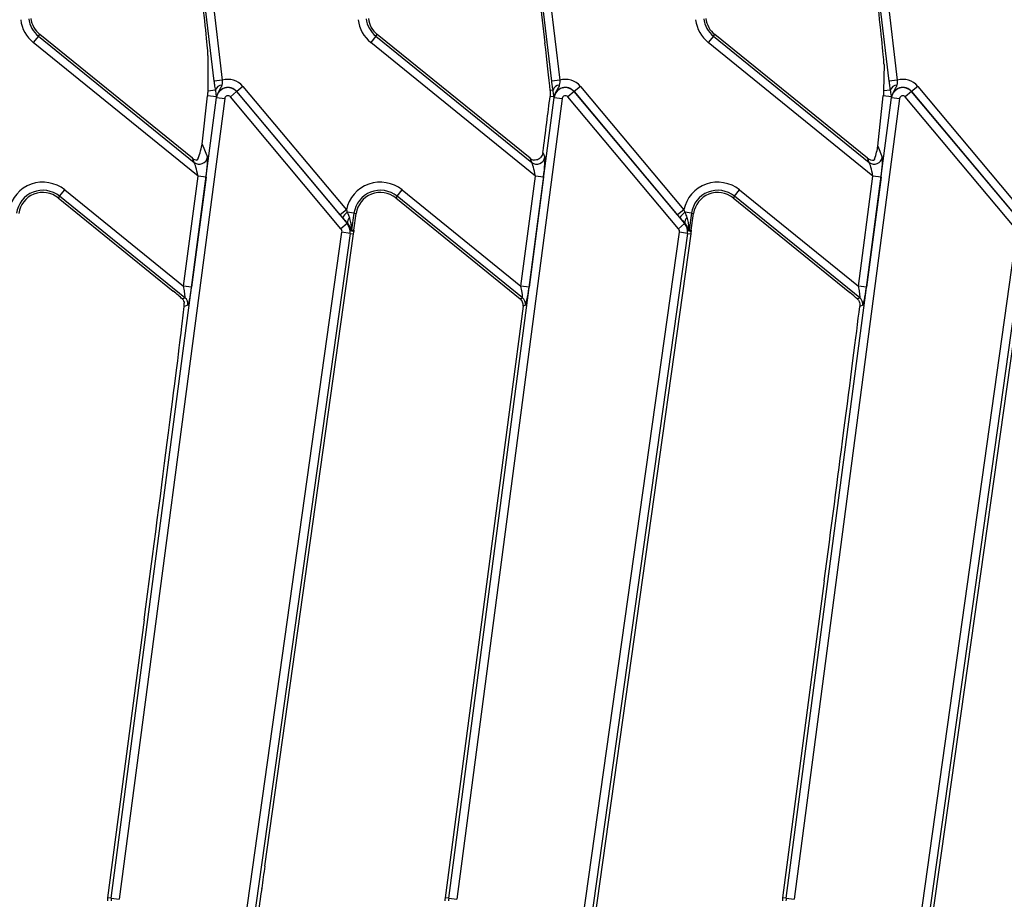
# Model space of a CAD drawing. Units: millimetres. Extents: x 8 to 418, y -29 to 291.
# Drawn here: x 63 to 80, y 102 to 118 of the extents above; entities that cross this region are included whole.
import ezdxf

# ---------------------------------------------------------------- set-up
doc = ezdxf.new("R2010")
doc.units = ezdxf.units.MM

msp = doc.modelspace()

# ---------------------------------------------------------------- linework, layer by layer
at = {"color": 7, "linetype": 'Continuous', "lineweight": 25}
for p, q in [((66.031088, 120.391378), (66.466693, 116.738292)), ((71.95966, 120.391378), (72.395264, 116.738292)), ((77.888231, 120.391378), (78.323835, 116.738292)), ((66.32538, 116.721441), (65.889776, 120.374527)), ((71.780034, 120.369959), (72.134767, 117.39508)), ((72.253952, 116.721441), (71.818347, 120.374527)), ((78.182523, 116.721441), (77.746919, 120.374527)), ((63.235675, 117.509632), (63.146114, 117.399033)), ((63.235675, 117.509632), (63.259957, 117.539618)), ((63.235675, 117.509632), (65.972928, 115.293048)), ((65.943671, 115.366389), (63.259957, 117.539618)), ((69.164246, 117.509632), (69.074685, 117.399033)), ((69.164246, 117.509632), (69.188528, 117.539618)), ((69.164246, 117.509632), (71.901499, 115.293048)), ((71.872242, 115.366389), (69.188528, 117.539618)), ((75.092817, 117.509632), (75.003257, 117.399033)), ((75.092817, 117.509632), (75.117099, 117.539618)), ((75.092817, 117.509632), (77.830071, 115.293048)), ((77.800814, 115.366389), (75.117099, 117.539618)), ((66.039692, 115.05586), (63.146114, 117.399033)), ((71.968264, 115.05586), (69.074685, 117.399033)), ((77.896835, 115.05586), (75.003257, 117.399033)), ((66.214752, 117.17466), (66.20997, 116.547532)), ((78.090837, 117.014419), (78.083607, 116.549499)), ((66.466693, 116.738292), (66.32538, 116.721441)), ((66.827801, 116.629757), (66.718782, 116.538279)), ((66.827801, 116.629757), (68.645791, 114.463159)), ((72.395264, 116.738292), (72.253952, 116.721441)), ((72.756372, 116.629757), (72.647353, 116.538279)), ((72.756372, 116.629757), (74.574363, 114.463159)), ((78.323835, 116.738292), (78.182523, 116.721441)), ((78.684943, 116.629757), (78.575925, 116.538279)), ((78.684943, 116.629757), (80.502934, 114.463159)), ((64.514943, 102.374038), (66.36708, 116.434867)), ((66.508175, 116.416281), (64.656038, 102.355453)), ((66.111169, 115.616722), (66.205141, 116.465442)), ((66.364414, 116.444462), (66.205141, 116.465442)), ((66.348236, 116.564019), (66.20997, 116.547532)), ((66.36708, 116.434867), (66.36492, 116.435151)), ((66.36708, 116.434867), (66.508175, 116.416281)), ((66.717113, 116.536879), (66.608095, 116.445401)), ((68.551019, 114.129914), (66.608095, 116.445401)), ((66.717113, 116.536879), (66.718782, 116.538279)), ((66.717113, 116.536879), (68.660038, 114.221391)), ((68.536773, 114.371682), (66.718782, 116.538279)), ((70.443514, 102.374038), (72.295651, 116.434867)), ((72.436746, 116.416281), (70.584609, 102.355453)), ((72.226972, 116.558077), (72.225285, 116.45338)), ((72.292985, 116.444462), (72.225285, 116.45338)), ((72.276807, 116.564019), (72.226972, 116.558077)), ((72.295651, 116.434867), (72.293491, 116.435151)), ((72.295651, 116.434867), (72.436746, 116.416281)), ((72.645685, 116.536879), (72.536666, 116.445401)), ((74.479591, 114.129914), (72.536666, 116.445401)), ((72.645685, 116.536879), (72.647353, 116.538279)), ((72.645685, 116.536879), (74.588609, 114.221391)), ((74.465344, 114.371682), (72.647353, 116.538279)), ((76.372086, 102.374038), (78.224223, 116.434867)), ((78.365318, 116.416281), (76.51318, 102.355453)), ((77.981898, 115.582667), (78.078253, 116.463339)), ((78.221557, 116.444462), (78.078253, 116.463339)), ((78.205379, 116.564019), (78.083607, 116.549499)), ((78.224223, 116.434867), (78.222063, 116.435151)), ((78.224223, 116.434867), (78.365318, 116.416281)), ((78.574256, 116.536879), (78.465238, 116.445401)), ((80.408162, 114.129914), (78.465238, 116.445401)), ((78.574256, 116.536879), (78.575925, 116.538279)), ((78.574256, 116.536879), (80.517181, 114.221391)), ((80.393916, 114.371682), (78.575925, 116.538279)), ((66.111169, 115.616722), (66.203584, 115.385061)), ((77.981898, 115.582667), (78.060726, 115.385061)), ((72.098923, 115.468366), (72.132155, 115.385061)), ((65.972928, 115.293048), (65.943671, 115.366389)), ((66.040784, 115.368114), (66.02022, 115.334906)), ((71.901499, 115.293048), (71.872242, 115.366389)), ((77.830071, 115.293048), (77.800814, 115.366389)), ((77.925019, 115.353923), (77.917743, 115.336773)), ((65.784865, 113.121292), (66.039692, 115.05586)), ((66.180787, 115.037274), (65.92596, 113.102706)), ((66.180787, 115.037274), (66.039692, 115.05586)), ((71.713436, 113.121292), (71.968264, 115.05586)), ((72.109359, 115.037274), (71.854531, 113.102706)), ((72.109359, 115.037274), (71.968264, 115.05586)), ((77.642008, 113.121292), (77.896835, 115.05586)), ((78.03793, 115.037274), (77.783103, 113.102706)), ((78.03793, 115.037274), (77.896835, 115.05586)), ((63.607719, 114.701186), (63.583437, 114.671201)), ((63.607719, 114.701186), (63.69728, 114.811785)), ((65.810036, 112.917786), (63.607719, 114.701186)), ((63.69728, 114.811785), (65.784865, 113.121292)), ((69.536291, 114.701186), (69.512009, 114.671201)), ((69.536291, 114.701186), (69.625852, 114.811785)), ((71.738607, 112.917786), (69.536291, 114.701186)), ((69.625852, 114.811785), (71.713436, 113.121292)), ((75.464862, 114.701186), (75.44058, 114.671201)), ((75.464862, 114.701186), (75.554423, 114.811785)), ((77.667179, 112.917786), (75.464862, 114.701186)), ((75.554423, 114.811785), (77.642008, 113.121292)), ((63.583437, 114.671201), (65.6022, 113.036439)), ((69.512009, 114.671201), (71.697531, 112.9014)), ((75.44058, 114.671201), (77.491107, 113.010717)), ((68.645791, 114.463159), (68.536773, 114.371682)), ((68.576462, 114.324917), (68.536773, 114.371682)), ((68.645791, 114.463159), (68.662121, 114.419677)), ((68.779691, 114.403154), (68.662121, 114.419677)), ((68.779691, 114.403154), (68.738261, 114.108369)), ((68.776904, 114.106088), (68.8179, 114.397784)), ((68.779691, 114.403154), (68.8179, 114.397784)), ((74.574363, 114.463159), (74.465344, 114.371682)), ((74.505033, 114.324917), (74.465344, 114.371682)), ((74.574363, 114.463159), (74.590693, 114.419677)), ((74.708262, 114.403154), (74.590693, 114.419677)), ((74.708262, 114.403154), (74.666833, 114.108369)), ((74.705476, 114.106088), (74.746471, 114.397784)), ((74.708262, 114.403154), (74.746471, 114.397784)), ((68.660038, 114.221391), (68.551019, 114.129914)), ((68.660038, 114.221391), (68.664485, 114.225123)), ((74.588609, 114.221391), (74.479591, 114.129914)), ((74.588609, 114.221391), (74.593057, 114.225123)), ((66.740997, 101.061173), (68.568917, 114.067498)), ((68.709845, 114.047692), (66.880028, 101.027867)), ((67.212724, 102.93827), (68.772808, 114.038843)), ((68.709845, 114.047692), (68.568917, 114.067498)), ((68.709845, 114.047692), (68.772808, 114.038843)), ((68.738261, 114.108369), (68.776904, 114.106088)), ((68.776904, 114.106088), (68.775542, 114.08373)), ((72.669568, 101.061173), (74.497488, 114.067498)), ((74.638417, 114.047692), (72.8086, 101.027867)), ((72.94648, 101.552088), (74.701379, 114.038843)), ((74.638417, 114.047692), (74.497488, 114.067498)), ((74.638417, 114.047692), (74.701379, 114.038843)), ((74.666833, 114.108369), (74.705476, 114.106088)), ((74.705476, 114.106088), (74.704114, 114.08373)), ((78.59814, 101.061173), (80.42606, 114.067498)), ((80.566988, 114.047692), (78.737171, 101.027867)), ((78.875052, 101.552088), (80.62995, 114.038843)), ((65.92596, 113.102706), (65.784865, 113.121292)), ((71.854531, 113.102706), (71.713436, 113.121292)), ((77.783103, 113.102706), (77.642008, 113.121292)), ((65.760994, 112.898222), (65.810036, 112.917786)), ((65.86157, 112.788602), (65.795098, 112.762085)), ((71.697531, 112.9014), (71.738607, 112.917786)), ((71.790141, 112.788602), (71.749065, 112.772216)), ((77.62124, 112.89946), (77.667179, 112.917786)), ((77.718713, 112.788602), (77.665549, 112.767394)), ((65.761849, 112.461795), (65.795098, 112.762085)), ((71.749065, 112.772216), (71.532565, 111.12862)), ((71.532565, 111.12862), (70.380478, 102.382342)), ((77.042153, 107.947834), (76.309049, 102.382342)), ((65.094994, 107.264457), (64.451906, 102.382342)), ((64.514943, 102.374038), (64.451906, 102.382342)), ((64.514943, 102.374038), (64.656038, 102.355453)), ((70.443514, 102.374038), (70.380478, 102.382342)), ((70.443514, 102.374038), (70.584609, 102.355453)), ((76.372086, 102.374038), (76.309049, 102.382342)), ((76.372086, 102.374038), (76.51318, 102.355453))]:
    msp.add_line(p, q, dxfattribs=at)
at = {"color": 7, "linetype": 'Continuous', "lineweight": 25, "flags": 128}
msp.add_lwpolyline([(67.157788, 102.547181), (67.157803, 102.54729), (67.157818, 102.547398), (67.157834, 102.547507), (67.157849, 102.547615), (67.157864, 102.547724), (67.157879, 102.547833), (67.157895, 102.547941), (67.15791, 102.54805)], dxfattribs=at)
at = {"color": 7, "linetype": 'Continuous', "lineweight": 25}
for centre, radius, start, end in [((63.529665, 117.87268), 0.609469, 186.8, 231), ((63.529665, 117.87268), 0.467156, 186.8, 231), ((63.529665, 117.87268), 0.428571, 186.8, 231), ((69.458237, 117.87268), 0.609469, 186.8, 231), ((69.458237, 117.87268), 0.467156, 186.8, 231), ((69.458237, 117.87268), 0.428571, 186.8, 231), ((75.386808, 117.87268), 0.609469, 186.8, 231), ((75.386808, 117.87268), 0.467156, 186.8, 231), ((75.386808, 117.87268), 0.428571, 186.8, 231), ((66.469247, 116.525997), 0.126845, 94.9176161, 162.5569199), ((66.564542, 116.408856), 0.201346, 40, 172.4960187), ((66.564542, 116.408856), 0.199168, 40, 172.4960187), ((66.564542, 116.408856), 0.34366, 40, 106.5425458), ((72.397819, 116.525997), 0.126845, 94.9176161, 162.5569199), ((72.493113, 116.408856), 0.201346, 40, 172.4960187), ((72.493113, 116.408856), 0.199168, 40, 172.4960187), ((72.493113, 116.408856), 0.34366, 40, 106.5425458), ((78.32639, 116.525997), 0.126845, 94.9176161, 162.5569199), ((78.421685, 116.408856), 0.201346, 40, 172.4960187), ((78.421685, 116.408856), 0.199168, 40, 172.4960187), ((78.421685, 116.408856), 0.34366, 40, 106.5425458), ((66.481459, 116.424024), 0.118816, 159.8420629, 170.0949938), ((66.564542, 116.408856), 0.056854, 40, 172.4960187), ((72.41003, 116.424024), 0.118816, 159.8420629, 170.0949938), ((72.493113, 116.408856), 0.056854, 40, 172.4960187), ((78.338601, 116.424024), 0.118816, 159.8420629, 170.0949938), ((78.421685, 116.408856), 0.056854, 40, 172.4960187), ((66.061316, 115.406586), 0.143886, 232.099581, 351.3964377), ((71.989888, 115.406586), 0.143886, 232.099581, 351.3964377), ((77.918459, 115.406586), 0.143886, 232.099581, 351.3964377), ((63.313729, 114.338138), 0.609469, 51, 168.1628087), ((69.2423, 114.338138), 0.609469, 51, 168.1628087), ((75.170872, 114.338138), 0.609469, 51, 168.1628087), ((63.313729, 114.338138), 0.467156, 51, 172), ((63.313729, 114.338138), 0.428571, 51, 172), ((69.2423, 114.338138), 0.467156, 51, 172), ((69.2423, 114.338138), 0.428571, 51, 172), ((75.170872, 114.338138), 0.467156, 51, 172), ((75.170872, 114.338138), 0.428571, 51, 172), ((68.848613, 114.164999), 0.315658, 126.2140882, 149.5613129), ((74.777185, 114.164999), 0.315658, 126.2140882, 149.5613129), ((68.489874, 114.078607), 0.222133, 352, 40), ((68.771963, 114.24464), 0.109235, 131.1317442, 190.2920933), ((74.418445, 114.078607), 0.222133, 352, 40), ((74.700534, 114.24464), 0.109235, 131.1317442, 190.2920933), ((68.489874, 114.078607), 0.07982, 352, 40), ((68.880283, 114.088501), 0.143404, 172.036081, 181.4288552), ((68.489874, 114.078607), 0.285714, 352, 1.027328), ((74.418445, 114.078607), 0.07982, 352, 40), ((74.808854, 114.088501), 0.143404, 172.036081, 181.4288552), ((74.418445, 114.078607), 0.285714, 352, 1.027328), ((65.719246, 112.806697), 0.14347, 352.7543153, 50.7417034), ((71.647817, 112.806697), 0.14347, 352.7543153, 50.7417034), ((77.576388, 112.806697), 0.14347, 352.7543153, 50.7417034), ((64.876807, 102.326372), 0.428571, 172.4960187, 180), ((64.876807, 102.326372), 0.36499, 172.4960187, 180), ((70.805379, 102.326372), 0.428571, 172.4960187, 180), ((70.805379, 102.326372), 0.36499, 172.4960187, 180), ((76.73395, 102.326372), 0.428571, 172.4960187, 180), ((76.73395, 102.326372), 0.36499, 172.4960187, 180)]:
    msp.add_arc(centre, radius, start, end, dxfattribs=at)
for centre, major_axis, ratio, start_param, end_param in [((66.095255, 118.167122), (-0.118053, 1.003514), 0.01848653, 3.287985001, 4.797694804), ((77.971355, 118.008139), (-0.118053, 1.003514), 0.01848653, 3.279258354, 4.797694804), ((72.126342, 117.307404), (-0.118053, 1.003514), 0.01848653, 3.867125877, 4.797694804), ((71.583576, 111.659429), (0.797411, 6.066194), 0.003052494, 5.39163674, 5.624044969), ((66.035653, 115.470918), (0.067002, 0.208277), 0.185112517, 4.256658791, 5.545607575), ((77.910708, 115.426015), (0.064479, 0.216389), 0.158634039, 4.420366325, 5.567944075), ((66.158005, 115.055723), (0.042668, 0.332706), 0.074443131, 4.666458538, 6.149988402), ((72.086576, 115.055723), (0.042668, 0.332706), 0.074443131, 4.666458538, 6.149988402), ((78.015148, 115.055723), (0.042668, 0.332706), 0.074443131, 4.666458538, 6.149988402), ((66.032406, 115.479058), (-0.053774, 0.134799), 0.984347485, 2.08809351, 2.67134426), ((66.01691, 115.074309), (-0.048202, 0.221922), 0.081204275, 4.611537433, 6.095067298), ((71.960977, 115.479058), (-0.053774, 0.134799), 0.984347485, 2.08809351, 2.587907315), ((71.945481, 115.074309), (-0.048202, 0.221922), 0.081204275, 4.611537433, 6.095067298), ((77.889549, 115.479058), (-0.053774, 0.134799), 0.984347485, 2.08809351, 2.954783138), ((77.874053, 115.074309), (-0.048202, 0.221922), 0.081204275, 4.611537433, 6.095067298), ((68.649291, 114.497877), (-0.10467, 0.276589), 0.054943423, 1.83658193, 2.216165666), ((74.577862, 114.497877), (-0.10467, 0.276589), 0.054943423, 1.83658193, 2.216165666), ((68.540273, 114.406399), (-0.24643, 0.295966), 0.064793754, 1.795397737, 2.174981474), ((74.468844, 114.406399), (-0.24643, 0.295966), 0.064793754, 1.795397737, 2.174981474), ((65.600049, 113.014057), (0.199391, -0.162633), 0.072775775, 0.693122642, 1.619317952), ((65.762083, 113.139741), (-0.048202, 0.221922), 0.081204275, 3.128007569, 4.611537433), ((65.903177, 113.121155), (0.042668, 0.332706), 0.074443131, 3.182928674, 4.666458538), ((71.690654, 113.139741), (-0.048202, 0.221922), 0.081204275, 3.128007569, 4.611537433), ((71.831749, 113.121155), (0.042668, 0.332706), 0.074443131, 3.182928674, 4.666458538), ((77.488956, 112.988335), (0.199391, -0.162633), 0.072775775, 0.906237273, 1.619317952), ((77.619225, 113.139741), (-0.048202, 0.221922), 0.081204275, 3.128007569, 4.611537433), ((77.76032, 113.121155), (0.042668, 0.332706), 0.074443131, 3.182928674, 4.666458538), ((65.741654, 112.815636), (-0.005189, 0.150403), 0.368482547, 4.33566869, 4.761852017), ((71.606811, 112.790339), (0.133354, 0.053198), 0.995009968, 0.462648961, 0.508413573), ((71.606811, 112.790339), (0.133354, 0.053198), 0.995009968, 5.774771734, 6.745834268), ((76.954187, 107.423576), (0.797411, 6.066194), 0.003052494, 5.253408542, 5.790588104), ((64.970454, 106.462545), (0.797411, 6.066194), 0.003052494, 5.451063039, 6.134885181), ((65.125867, 107.642389), (0.56656, 4.313638), 0.00429275, 4.62522709, 5.451114752), ((77.073026, 108.325766), (0.56656, 4.313638), 0.00429275, 4.62522709, 5.253514563), ((67.143058, 102.307868), (1.011153, 7.206463), 0.002566463, 1.483567228, 1.537821656), ((67.167088, 102.478845), (0.284777, 2.037968), 0.009076336, 1.538526746, 2.044218627)]:
    msp.add_ellipse(centre, major_axis=major_axis, ratio=ratio, start_param=start_param, end_param=end_param, dxfattribs=at)
for points, knots in [([(66.348236, 116.564019), (66.343315, 116.593727), (66.335104, 116.643308), (66.328162, 116.699084), (66.32538, 116.721441)], [0, 0, 0, 0, 0.599158236, 1, 1, 1, 1]), ([(66.458374, 116.652374), (66.456756, 116.645892), (66.449374, 116.61632), (66.408144, 116.562608), (66.384328, 116.501771), (66.369921, 116.464969)], [0, 0, 0, 0, 0.099830035, 0.455473793, 1, 1, 1, 1]), ([(66.466693, 116.738292), (66.466171, 116.726468), (66.464839, 116.696278), (66.460819, 116.668981), (66.458374, 116.652374)], [0, 0, 0, 0, 0.3916284399, 1, 1, 1, 1]), ([(72.276807, 116.564019), (72.271887, 116.593727), (72.263675, 116.643308), (72.256734, 116.699084), (72.253952, 116.721441)], [0, 0, 0, 0, 0.5991582362, 1, 1, 1, 1]), ([(72.386945, 116.652374), (72.385327, 116.645892), (72.377945, 116.61632), (72.336715, 116.562608), (72.312899, 116.501771), (72.298492, 116.464969)], [0, 0, 0, 0, 0.099830035, 0.455473793, 1, 1, 1, 1]), ([(72.395264, 116.738292), (72.394742, 116.726468), (72.39341, 116.696278), (72.389391, 116.668981), (72.386945, 116.652374)], [0, 0, 0, 0, 0.39162844, 1, 1, 1, 1]), ([(78.205379, 116.564019), (78.200458, 116.593727), (78.192246, 116.643308), (78.185305, 116.699084), (78.182523, 116.721441)], [0, 0, 0, 0, 0.599158236, 1, 1, 1, 1]), ([(78.315517, 116.652374), (78.313899, 116.645892), (78.306517, 116.61632), (78.265287, 116.562608), (78.24147, 116.501771), (78.227064, 116.464969)], [0, 0, 0, 0, 0.0998300354, 0.4554737934, 1, 1, 1, 1]), ([(78.323835, 116.738292), (78.323314, 116.726468), (78.321982, 116.696278), (78.317962, 116.668981), (78.315517, 116.652374)], [0, 0, 0, 0, 0.39162844, 1, 1, 1, 1]), ([(66.20997, 116.547532), (66.209869, 116.540301), (66.209688, 116.527359), (66.208637, 116.505297), (66.207103, 116.484642), (66.205856, 116.47192), (66.205174, 116.465739), (66.205141, 116.465442)], [0, 0, 0, 0, 0.354442092, 0.634418869, 0.812154017, 0.99098805, 1, 1, 1, 1]), ([(66.358719, 116.494927), (66.357034, 116.508885), (66.354618, 116.528899), (66.349718, 116.555861), (66.348236, 116.564019)], [0, 0, 0, 0, 0.697416515, 1, 1, 1, 1]), ([(66.364414, 116.444462), (66.363092, 116.456652), (66.361502, 116.471319), (66.359121, 116.491516), (66.358719, 116.494927)], [0, 0, 0, 0, 0.8311202412, 1, 1, 1, 1]), ([(66.36492, 116.435151), (66.36491, 116.435331), (66.364732, 116.438384), (66.364568, 116.441515), (66.364414, 116.444462)], [0, 0, 0, 0, 0.058782006, 1, 1, 1, 1]), ([(66.369921, 116.464969), (66.368, 116.455442), (66.366007, 116.445554), (66.364958, 116.435518), (66.36492, 116.435151)], [0, 0, 0, 0, 0.963483422, 1, 1, 1, 1]), ([(72.287291, 116.494927), (72.285606, 116.508885), (72.28319, 116.528899), (72.27829, 116.555861), (72.276807, 116.564019)], [0, 0, 0, 0, 0.697416515, 1, 1, 1, 1]), ([(72.292985, 116.444462), (72.291664, 116.456652), (72.290073, 116.471319), (72.287693, 116.491516), (72.287291, 116.494927)], [0, 0, 0, 0, 0.831120241, 1, 1, 1, 1]), ([(72.293491, 116.435151), (72.293481, 116.435331), (72.293304, 116.438384), (72.29314, 116.441515), (72.292985, 116.444462)], [0, 0, 0, 0, 0.058782006, 1, 1, 1, 1]), ([(72.298492, 116.464969), (72.296572, 116.455442), (72.294578, 116.445554), (72.29353, 116.435518), (72.293491, 116.435151)], [0, 0, 0, 0, 0.963483422, 1, 1, 1, 1]), ([(78.083607, 116.549499), (78.083446, 116.541894), (78.083165, 116.528652), (78.082001, 116.50607), (78.080455, 116.485346), (78.079139, 116.471523), (78.078371, 116.464433), (78.078253, 116.463339)], [0, 0, 0, 0, 0.362069459, 0.630495132, 0.799105807, 0.968994853, 1, 1, 1, 1]), ([(78.215862, 116.494927), (78.214177, 116.508885), (78.211761, 116.528899), (78.206861, 116.555861), (78.205379, 116.564019)], [0, 0, 0, 0, 0.697416515, 1, 1, 1, 1]), ([(78.221557, 116.444462), (78.220235, 116.456652), (78.218645, 116.471319), (78.216264, 116.491516), (78.215862, 116.494927)], [0, 0, 0, 0, 0.831120241, 1, 1, 1, 1]), ([(78.222063, 116.435151), (78.222052, 116.435331), (78.221875, 116.438384), (78.221711, 116.441515), (78.221557, 116.444462)], [0, 0, 0, 0, 0.058782006, 1, 1, 1, 1]), ([(78.227064, 116.464969), (78.225143, 116.455442), (78.22315, 116.445554), (78.222101, 116.435518), (78.222063, 116.435151)], [0, 0, 0, 0, 0.963483422, 1, 1, 1, 1]), ([(72.098923, 115.468366), (72.095537, 115.4529), (72.088791, 115.42209), (72.063003, 115.381543), (72.028532, 115.351336), (71.98573, 115.334762), (71.954765, 115.333558), (71.938831, 115.336247), (71.936946, 115.336566)], [0, 0, 0, 0, 0.196016029, 0.390488562, 0.623241606, 0.799246773, 0.976238766, 1, 1, 1, 1]), ([(68.713862, 114.152047), (68.713255, 114.153369), (68.704016, 114.173478), (68.689148, 114.198343), (68.668116, 114.221181), (68.664485, 114.225123)], [0, 0, 0, 0, 0.055011201, 0.8368872, 1, 1, 1, 1]), ([(68.738261, 114.108369), (68.73823, 114.108379), (68.738072, 114.108426), (68.737814, 114.109476), (68.73735, 114.115394), (68.736688, 114.15127), (68.731853, 114.218692), (68.716749, 114.285726), (68.702569, 114.320826), (68.700109, 114.326916)], [0, 0, 0, 0, 0.00424745, 0.021683856, 0.043487984, 0.129361203, 0.527672844, 0.918049764, 1, 1, 1, 1]), ([(74.642434, 114.152047), (74.641827, 114.153369), (74.632587, 114.173478), (74.617719, 114.198343), (74.596687, 114.221181), (74.593057, 114.225123)], [0, 0, 0, 0, 0.055011201, 0.8368872, 1, 1, 1, 1]), ([(74.666833, 114.108369), (74.666802, 114.108379), (74.666644, 114.108426), (74.666385, 114.109476), (74.665921, 114.115394), (74.665259, 114.15127), (74.660425, 114.218692), (74.64532, 114.285726), (74.63114, 114.320826), (74.62868, 114.326916)], [0, 0, 0, 0, 0.00424745, 0.021683856, 0.043487984, 0.129361203, 0.527672844, 0.918049764, 1, 1, 1, 1]), ([(68.736923, 114.084925), (68.736317, 114.085524), (68.734821, 114.087003), (68.730073, 114.107809), (68.720923, 114.13278), (68.713862, 114.152047)], [0, 0, 0, 0, 0.134409311, 0.3321443746, 1, 1, 1, 1]), ([(68.775542, 114.08373), (68.7672, 114.084009), (68.755402, 114.084404), (68.742528, 114.084773), (68.737997, 114.084896), (68.736923, 114.084925)], [0, 0, 0, 0, 0.648062732, 0.916574162, 1, 1, 1, 1]), ([(74.665494, 114.084925), (74.664889, 114.085524), (74.663393, 114.087003), (74.658644, 114.107809), (74.649494, 114.13278), (74.642434, 114.152047)], [0, 0, 0, 0, 0.134409311, 0.332144375, 1, 1, 1, 1]), ([(74.704114, 114.08373), (74.695772, 114.084009), (74.683973, 114.084404), (74.671099, 114.084773), (74.666568, 114.084896), (74.665494, 114.084925)], [0, 0, 0, 0, 0.648062732, 0.916574162, 1, 1, 1, 1]), ([(65.760994, 112.898222), (65.771262, 112.885362), (65.791555, 112.859946), (65.795033, 112.836543), (65.796751, 112.824982)], [0, 0, 0, 0, 0.505995714, 1, 1, 1, 1]), ([(77.62124, 112.89946), (77.633942, 112.884428), (77.654699, 112.859864), (77.665119, 112.819758), (77.667599, 112.790087), (77.666152, 112.77407), (77.665549, 112.767394)], [0, 0, 0, 0, 0.436018366, 0.712486775, 0.880168969, 1, 1, 1, 1])]:
    msp.add_open_spline(points, degree=3, knots=knots, dxfattribs=at)

doc.saveas('drawing.dxf')
